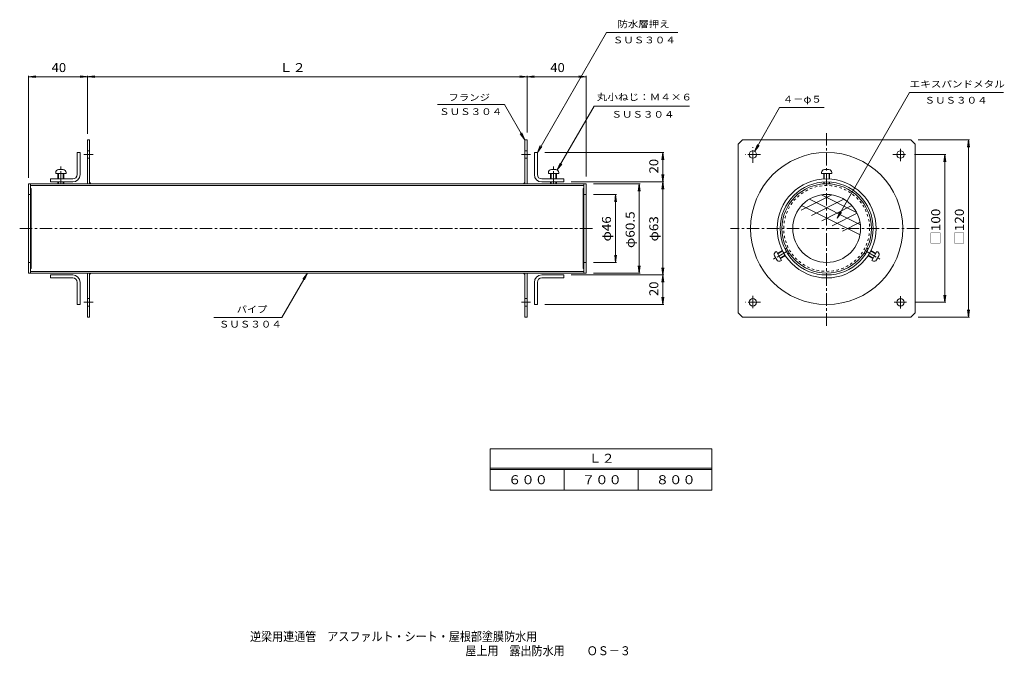
# Model space of a CAD drawing. Units: millimetres. Extents: x -331 to 336, y -275 to 156.
import ezdxf

# ---------------------------------------------------------------- set-up
doc = ezdxf.new("R2010")
doc.units = ezdxf.units.MM
doc.header["$LTSCALE"] = 2
doc.linetypes.add('JWW_CENTER1', pattern=[6.773333, 4.233333, -0.846667, 0.846667, -0.846667])
doc.linetypes.add('JWW_DASHED1', pattern=[1.693333, 0.846667, -0.846667])
for name, color, linetype in [('0-E', 7, 'Continuous'), ('F-Fﾚｲﾔ', 7, 'Continuous'), ('その他', 7, 'Continuous'), ('ハッチ', 7, 'Continuous'), ('仕上', 7, 'Continuous'), ('寸法', 7, 'Continuous'), ('建具', 7, 'Continuous'), ('躯体', 7, 'Continuous')]:
    doc.layers.add(name, color=color, linetype=linetype)
doc.styles.add('ＭＳ ゴシック', font='txt', dxfattribs={"height": 1})

msp = doc.modelspace()

# ---------------------------------------------------------------- linework, layer by layer
at = {"layer": '0-E', "color": 7, "linetype": 'Continuous', "lineweight": 9}
for p, q in [((19.51, 65.8), (66.4, 147.03)), ((66.4, 147.03), (114.51, 147.03)), ((222.36, 21.25), (271.49, 106.34)), ((271.49, 106.34), (335.06, 106.34)), ((-48.2, 98.1), (-2.73, 98.1)), ((11.01, 74.3), (-2.73, 98.1)), ((33.01, 53.88), (57.92, 97.03)), ((57.92, 97.03), (122.46, 97.03)), ((183.42, 96.11), (213.75, 96.11)), ((11.01, 74.3), (7.96, 78.26)), ((11.01, 74.3), (9.09, 78.92)), ((19.51, 65.8), (21.42, 70.42)), ((19.51, 65.8), (22.55, 69.76)), ((33.01, 53.88), (34.92, 58.5)), ((33.01, 53.88), (36.05, 57.85)), ((222.36, 21.25), (224.27, 25.87)), ((222.36, 21.25), (225.4, 25.21)), ((-136.18, -15.95), (-153.5, -45.95)), ((-136.18, -15.95), (-139.22, -19.92)), ((-136.18, -15.95), (-138.09, -20.57)), ((-153.5, -45.95), (-199.57, -45.95))]:
    msp.add_line(p, q, dxfattribs=at)
at = {"layer": 'その他', "color": 7, "linetype": 'Continuous', "lineweight": 9}
for p, q in [((-325.06, 117.03), (-320.1, 117.68)), ((-325.06, 117.63), (-325.06, 48.55)), ((52.51, 117.03), (-325.06, 117.03)), ((-325.06, 117.03), (-320.1, 116.38)), ((-280.1, 116.38), (-290.01, 117.68)), ((-280.1, 117.68), (-290.01, 116.38)), ((-285.06, 117.63), (-285.06, 78.3)), ((12.51, 117.03), (7.55, 117.68)), ((12.51, 117.03), (7.55, 116.38)), ((12.51, 117.03), (17.46, 117.68)), ((12.51, 79.3), (12.51, 117.63)), ((12.51, 117.03), (17.46, 116.38)), ((52.51, 117.03), (47.55, 117.68)), ((52.51, 117.03), (47.55, 116.38)), ((52.51, 49.55), (52.51, 117.63)), ((277.36, 74.3), (311.96, 74.3)), ((311.36, 74.3), (310.71, 69.34)), ((311.36, -45.7), (311.36, 74.3)), ((311.36, 74.3), (312.01, 69.34)), ((166.59, 66.47), (168.47, 71.1)), ((166.59, 66.47), (169.61, 70.46)), ((24.51, 65.8), (105.11, 65.8)), ((104.51, 65.8), (103.85, 60.84)), ((104.51, -37.2), (104.51, 65.8)), ((104.51, 65.8), (105.16, 60.84)), ((274.83, 64.3), (295.96, 64.3)), ((295.36, 64.3), (294.71, 59.34)), ((295.36, -35.7), (295.36, 64.3)), ((295.36, 64.3), (296.01, 59.34)), ((105.16, 50.75), (103.85, 40.84)), ((103.85, 50.75), (105.16, 40.84)), ((42.51, 45.8), (105.11, 45.8)), ((57.51, 44.55), (89.11, 44.55)), ((88.51, 44.55), (87.85, 39.59)), ((88.51, -15.95), (88.51, 44.55)), ((88.51, 44.55), (89.16, 39.59)), ((57.51, 37.3), (73.11, 37.3)), ((72.51, 37.3), (71.85, 32.34)), ((72.51, -8.7), (72.51, 37.3)), ((72.51, 37.3), (73.16, 32.34)), ((72.51, -8.7), (71.85, -3.75)), ((72.51, -8.7), (73.16, -3.75)), ((57.51, -8.7), (73.11, -8.7)), ((88.51, -15.95), (87.85, -11)), ((88.51, -15.95), (89.16, -11)), ((105.16, -12.25), (103.85, -22.16)), ((103.85, -12.25), (105.16, -22.16)), ((42.51, -17.2), (105.11, -17.2)), ((57.51, -15.95), (89.11, -15.95)), ((104.51, -37.2), (103.85, -32.25)), ((104.51, -37.2), (105.16, -32.25)), ((295.36, -35.7), (294.71, -30.75)), ((295.36, -35.7), (296.01, -30.75)), ((24.51, -37.2), (105.11, -37.2)), ((275.71, -35.7), (295.96, -35.7)), ((277.36, -45.7), (311.96, -45.7)), ((311.36, -45.7), (310.71, -40.75)), ((311.36, -45.7), (312.01, -40.75))]:
    msp.add_line(p, q, dxfattribs=at)
at = {"layer": 'その他', "color": 6, "linetype": 'Continuous', "lineweight": 9, "const_width": 0.4}
for points in [[(-283.32, 44.68, 0.414214), (-283.52, 44.88, 0.414214), (-283.72, 44.68, 0.414214), (-283.52, 44.48, 0.414214)], [(-283.31, 44.88, 0.414214), (-283.51, 45.08, 0.414214), (-283.71, 44.88, 0.414214), (-283.51, 44.68, 0.414214)], [(-283.3, 45.39, 0.414214), (-283.5, 45.59, 0.414214), (-283.7, 45.39, 0.414214), (-283.5, 45.19, 0.414214)], [(-283.3, 45.1, 0.414214), (-283.5, 45.3, 0.414214), (-283.7, 45.1, 0.414214), (-283.5, 44.9, 0.414214)], [(-283.24, 44.58, 0.414214), (-283.44, 44.78, 0.414214), (-283.64, 44.58, 0.414214), (-283.44, 44.38, 0.414214)], [(-283.16, 44.77, 0.414214), (-283.36, 44.97, 0.414214), (-283.56, 44.77, 0.414214), (-283.36, 44.57, 0.414214)], [(-283.15, 44.97, 0.414214), (-283.35, 45.17, 0.414214), (-283.55, 44.97, 0.414214), (-283.35, 44.77, 0.414214)], [(-283.11, 45.19, 0.414214), (-283.31, 45.39, 0.414214), (-283.51, 45.19, 0.414214), (-283.31, 44.99, 0.414214)], [(-283.04, 44.59, 0.414214), (-283.24, 44.79, 0.414214), (-283.44, 44.59, 0.414214), (-283.24, 44.39, 0.414214)], [(-282.95, 44.78, 0.414214), (-283.15, 44.98, 0.414214), (-283.35, 44.78, 0.414214), (-283.15, 44.58, 0.414214)], [(-282.92, 44.99, 0.414214), (-283.12, 45.19, 0.414214), (-283.32, 44.99, 0.414214), (-283.12, 44.79, 0.414214)], [(-282.78, 44.59, 0.414214), (-282.98, 44.79, 0.414214), (-283.18, 44.59, 0.414214), (-282.98, 44.39, 0.414214)], [(-282.71, 44.78, 0.414214), (-282.91, 44.98, 0.414214), (-283.11, 44.78, 0.414214), (-282.91, 44.58, 0.414214)], [(-282.5, 44.58, 0.414214), (-282.7, 44.78, 0.414214), (-282.9, 44.58, 0.414214), (-282.7, 44.38, 0.414214)], [(10.35, 44.58, 0.414214), (10.15, 44.78, 0.414214), (9.95, 44.58, 0.414214), (10.15, 44.38, 0.414214)], [(10.56, 44.78, 0.414214), (10.36, 44.98, 0.414214), (10.16, 44.78, 0.414214), (10.36, 44.58, 0.414214)], [(10.63, 44.59, 0.414214), (10.43, 44.79, 0.414214), (10.23, 44.59, 0.414214), (10.43, 44.39, 0.414214)], [(10.77, 44.99, 0.414214), (10.57, 45.19, 0.414214), (10.37, 44.99, 0.414214), (10.57, 44.79, 0.414214)], [(10.8, 44.78, 0.414214), (10.6, 44.98, 0.414214), (10.4, 44.78, 0.414214), (10.6, 44.58, 0.414214)], [(10.89, 44.59, 0.414214), (10.69, 44.79, 0.414214), (10.49, 44.59, 0.414214), (10.69, 44.39, 0.414214)], [(10.96, 45.19, 0.414214), (10.76, 45.39, 0.414214), (10.56, 45.19, 0.414214), (10.76, 44.99, 0.414214)], [(10.99, 44.97, 0.414214), (10.79, 45.17, 0.414214), (10.59, 44.97, 0.414214), (10.79, 44.77, 0.414214)], [(11.01, 44.77, 0.414214), (10.81, 44.97, 0.414214), (10.61, 44.77, 0.414214), (10.81, 44.57, 0.414214)], [(11.09, 44.58, 0.414214), (10.89, 44.78, 0.414214), (10.69, 44.58, 0.414214), (10.89, 44.38, 0.414214)], [(11.15, 45.39, 0.414214), (10.95, 45.59, 0.414214), (10.75, 45.39, 0.414214), (10.95, 45.19, 0.414214)], [(11.15, 45.1, 0.414214), (10.95, 45.3, 0.414214), (10.75, 45.1, 0.414214), (10.95, 44.9, 0.414214)], [(11.16, 44.88, 0.414214), (10.96, 45.08, 0.414214), (10.76, 44.88, 0.414214), (10.96, 44.68, 0.414214)], [(11.17, 44.68, 0.414214), (10.97, 44.88, 0.414214), (10.77, 44.68, 0.414214), (10.97, 44.48, 0.414214)], [(-283.32, -16.09, 0.414214), (-283.52, -15.89, 0.414214), (-283.72, -16.09, 0.414214), (-283.52, -16.29, 0.414214)], [(-283.31, -16.28, 0.414214), (-283.51, -16.08, 0.414214), (-283.71, -16.28, 0.414214), (-283.51, -16.48, 0.414214)], [(-283.3, -16.5, 0.414214), (-283.5, -16.3, 0.414214), (-283.7, -16.5, 0.414214), (-283.5, -16.7, 0.414214)], [(-283.3, -16.79, 0.414214), (-283.5, -16.59, 0.414214), (-283.7, -16.79, 0.414214), (-283.5, -16.99, 0.414214)], [(-283.24, -15.98, 0.414214), (-283.44, -15.78, 0.414214), (-283.64, -15.98, 0.414214), (-283.44, -16.18, 0.414214)], [(-283.16, -16.17, 0.414214), (-283.36, -15.97, 0.414214), (-283.56, -16.17, 0.414214), (-283.36, -16.37, 0.414214)], [(-283.15, -16.38, 0.414214), (-283.35, -16.18, 0.414214), (-283.55, -16.38, 0.414214), (-283.35, -16.58, 0.414214)], [(-283.11, -16.59, 0.414214), (-283.31, -16.39, 0.414214), (-283.51, -16.59, 0.414214), (-283.31, -16.79, 0.414214)], [(-283.04, -15.99, 0.414214), (-283.24, -15.79, 0.414214), (-283.44, -15.99, 0.414214), (-283.24, -16.19, 0.414214)], [(-282.95, -16.18, 0.414214), (-283.15, -15.98, 0.414214), (-283.35, -16.18, 0.414214), (-283.15, -16.38, 0.414214)], [(-282.92, -16.39, 0.414214), (-283.12, -16.19, 0.414214), (-283.32, -16.39, 0.414214), (-283.12, -16.59, 0.414214)], [(-282.78, -15.99, 0.414214), (-282.98, -15.79, 0.414214), (-283.18, -15.99, 0.414214), (-282.98, -16.19, 0.414214)], [(-282.71, -16.19, 0.414214), (-282.91, -15.99, 0.414214), (-283.11, -16.19, 0.414214), (-282.91, -16.39, 0.414214)], [(-282.5, -15.99, 0.414214), (-282.7, -15.79, 0.414214), (-282.9, -15.99, 0.414214), (-282.7, -16.19, 0.414214)], [(10.35, -15.99, 0.414214), (10.15, -15.79, 0.414214), (9.95, -15.99, 0.414214), (10.15, -16.19, 0.414214)], [(10.56, -16.19, 0.414214), (10.36, -15.99, 0.414214), (10.16, -16.19, 0.414214), (10.36, -16.39, 0.414214)], [(10.63, -15.99, 0.414214), (10.43, -15.79, 0.414214), (10.23, -15.99, 0.414214), (10.43, -16.19, 0.414214)], [(10.77, -16.39, 0.414214), (10.57, -16.19, 0.414214), (10.37, -16.39, 0.414214), (10.57, -16.59, 0.414214)], [(10.8, -16.18, 0.414214), (10.6, -15.98, 0.414214), (10.4, -16.18, 0.414214), (10.6, -16.38, 0.414214)], [(10.89, -15.99, 0.414214), (10.69, -15.79, 0.414214), (10.49, -15.99, 0.414214), (10.69, -16.19, 0.414214)], [(10.96, -16.59, 0.414214), (10.76, -16.39, 0.414214), (10.56, -16.59, 0.414214), (10.76, -16.79, 0.414214)], [(10.99, -16.38, 0.414214), (10.79, -16.18, 0.414214), (10.59, -16.38, 0.414214), (10.79, -16.58, 0.414214)], [(11.01, -16.17, 0.414214), (10.81, -15.97, 0.414214), (10.61, -16.17, 0.414214), (10.81, -16.37, 0.414214)], [(11.09, -15.98, 0.414214), (10.89, -15.78, 0.414214), (10.69, -15.98, 0.414214), (10.89, -16.18, 0.414214)], [(11.15, -16.5, 0.414214), (10.95, -16.3, 0.414214), (10.75, -16.5, 0.414214), (10.95, -16.7, 0.414214)], [(11.15, -16.79, 0.414214), (10.95, -16.59, 0.414214), (10.75, -16.79, 0.414214), (10.95, -16.99, 0.414214)], [(11.16, -16.28, 0.414214), (10.96, -16.08, 0.414214), (10.76, -16.28, 0.414214), (10.96, -16.48, 0.414214)], [(11.17, -16.09, 0.414214), (10.97, -15.89, 0.414214), (10.77, -16.09, 0.414214), (10.97, -16.29, 0.414214)]]:
    msp.add_lwpolyline(points, format="xyb", close=True, dxfattribs=at)
at = {"layer": 'ハッチ', "color": 6, "linetype": 'Continuous', "lineweight": 9}
for p, q in [((-323.56, 41.3), (-323.06, 41.3)), ((-323.06, -12.7), (-323.06, 41.3)), ((50.51, -12.7), (50.51, 41.3)), ((50.51, 41.3), (51.01, 41.3)), ((218.91, 37.02), (198.01, 26.57)), ((238.22, 16.82), (203.66, 34.1)), ((227.06, 34.1), (205.01, 23.07)), ((235.67, 25.09), (211.81, 37.02)), ((237.94, 9.96), (198.33, 29.76)), ((232.39, 29.76), (212.01, 19.57)), ((235.95, 24.54), (219.01, 16.07)), ((237.96, 18.55), (226, 12.57)), ((-323.56, -12.7), (-323.06, -12.7)), ((50.51, -12.7), (51.01, -12.7))]:
    msp.add_line(p, q, dxfattribs=at)
at = {"layer": '仕上', "color": 3, "linetype": 'JWW_CENTER1', "lineweight": 9}
for p, q in [((215.36, -51.54), (215.36, 79.17)), ((-330.93, 14.3), (57.62, 14.3)), ((278.08, 14.3), (150.34, 14.3))]:
    msp.add_line(p, q, dxfattribs=at)
at = {"layer": '仕上', "color": 3, "linetype": 'Continuous', "lineweight": 9}
for p, q in [((-323.56, 44.55), (51.01, 44.55)), ((-323.56, 43.35), (51.01, 43.35)), ((-323.56, -14.75), (51.01, -14.75)), ((-323.56, -15.95), (51.01, -15.95))]:
    msp.add_line(p, q, dxfattribs=at)
at = {"layer": '仕上', "color": 3, "linetype": 'JWW_DASHED1', "lineweight": 9}
msp.add_circle((215.36, 14.3), 29.05, dxfattribs=at)
at = {"layer": '寸法', "color": 7, "linetype": 'Continuous', "lineweight": 9}
for p, q in [((166.59, 66.47), (183.42, 96.11)), ((-12.33, -162.95), (-12.33, -134.95)), ((-12.33, -134.95), (137.67, -134.95)), ((137.67, -162.95), (137.67, -134.95)), ((-12.33, -147.95), (137.67, -147.95)), ((-12.33, -148.95), (137.67, -148.95)), ((37.67, -162.95), (37.67, -148.95)), ((87.67, -162.95), (87.67, -148.95)), ((-12.33, -162.95), (137.67, -162.95))]:
    msp.add_line(p, q, dxfattribs=at)
at = {"layer": '建具', "color": 4, "linetype": 'Continuous', "lineweight": 9}
for p, q in [((-290.06, 65.8), (-292.06, 65.8)), ((-292.06, 50.8), (-292.06, 65.8)), ((-290.06, 50.8), (-290.06, 65.8)), ((17.51, 50.8), (17.51, 65.8)), ((17.51, 65.8), (19.51, 65.8)), ((19.51, 50.8), (19.51, 65.8)), ((-301.56, 54.15), (-304.56, 54.15)), ((29.01, 54.15), (32.01, 54.15)), ((213.86, 54.15), (216.86, 54.15)), ((-310.06, 45.8), (-310.06, 47.8)), ((-295.06, 47.8), (-310.06, 47.8)), ((-306.56, 51.55), (-306.56, 52.15)), ((-299.56, 51.55), (-306.56, 51.55)), ((-305.06, 47.74), (-305.06, 51.55)), ((-304.66, 47.76), (-304.66, 51.55)), ((-301.46, 47.76), (-301.46, 51.55)), ((-301.06, 47.74), (-301.06, 51.55)), ((-299.56, 51.55), (-299.56, 52.15)), ((22.51, 47.8), (37.51, 47.8)), ((27.01, 51.55), (27.01, 52.15)), ((27.01, 51.55), (34.01, 51.55)), ((28.51, 47.74), (28.51, 51.55)), ((28.91, 47.76), (28.91, 51.55)), ((32.11, 47.76), (32.11, 51.55)), ((32.51, 47.74), (32.51, 51.55)), ((34.01, 51.55), (34.01, 52.15)), ((37.51, 45.8), (37.51, 47.8)), ((211.86, 51.55), (211.86, 52.15)), ((211.86, 51.55), (218.86, 51.55)), ((213.36, 47.74), (213.36, 51.55)), ((213.76, 47.76), (213.76, 51.55)), ((216.96, 47.76), (216.96, 51.55)), ((217.36, 47.74), (217.36, 51.55)), ((218.86, 51.55), (218.86, 52.15)), ((-295.06, 45.8), (-310.06, 45.8)), ((-305.06, 44.55), (-305.06, 45.73)), ((-304.66, 44.55), (-304.66, 45.76)), ((-301.46, 44.55), (-301.46, 45.76)), ((-301.06, 44.55), (-301.06, 45.73)), ((22.51, 45.8), (37.51, 45.8)), ((28.51, 44.55), (28.51, 45.73)), ((28.91, 44.55), (28.91, 45.76)), ((32.11, 44.55), (32.11, 45.76)), ((32.51, 44.55), (32.51, 45.73)), ((213.36, 44.55), (213.36, 45.73)), ((213.36, 44.55), (217.36, 44.55)), ((213.76, 44.55), (213.76, 45.76)), ((216.96, 44.55), (216.96, 45.76)), ((217.36, 44.55), (217.36, 45.73)), ((188.16, 0.9), (187.13, 0.31)), ((188.36, 0.56), (187.31, -0.05)), ((190.16, -2.56), (188.16, 0.9)), ((242.56, 0.9), (240.56, -2.56)), ((242.36, 0.56), (243.4, -0.05)), ((242.56, 0.9), (243.58, 0.31)), ((181.6, -6.93), (180.1, -4.33)), ((181.35, -1.3), (180.83, -1.6)), ((184.85, -7.36), (181.35, -1.3)), ((185.4, -0.69), (182.1, -2.6)), ((185.58, -1.05), (182.3, -2.94)), ((187.18, -3.82), (183.9, -5.71)), ((187.4, -4.15), (184.1, -6.06)), ((189.96, -2.21), (188.91, -2.82)), ((190.16, -2.56), (189.13, -3.15)), ((240.56, -2.56), (241.58, -3.15)), ((240.76, -2.21), (241.8, -2.82)), ((243.32, -4.15), (246.62, -6.06)), ((243.54, -3.82), (246.82, -5.71)), ((245.14, -1.05), (248.42, -2.94)), ((245.32, -0.69), (248.62, -2.6)), ((249.37, -1.3), (245.87, -7.36)), ((250.62, -4.33), (249.12, -6.93)), ((249.37, -1.3), (249.89, -1.6)), ((184.85, -7.36), (184.33, -7.66)), ((245.87, -7.36), (246.39, -7.66)), ((-310.06, -17.2), (-310.06, -19.2)), ((-295.06, -17.2), (-310.06, -17.2)), ((-295.06, -19.2), (-310.06, -19.2)), ((22.51, -17.2), (37.51, -17.2)), ((22.51, -19.2), (37.51, -19.2)), ((37.51, -17.2), (37.51, -19.2)), ((-292.06, -22.2), (-292.06, -37.2)), ((-290.06, -22.2), (-290.06, -37.2)), ((17.51, -22.2), (17.51, -37.2)), ((19.51, -22.2), (19.51, -37.2)), ((-290.06, -37.2), (-292.06, -37.2)), ((17.51, -37.2), (19.51, -37.2))]:
    msp.add_line(p, q, dxfattribs=at)
at = {"layer": '建具', "color": 4, "linetype": 'JWW_CENTER1', "lineweight": 9}
for p, q in [((-303.06, 44.55), (-303.06, 56.17)), ((30.51, 44.55), (30.51, 56.17)), ((189.16, -0.83), (179.45, -6.43)), ((241.56, -0.83), (251.26, -6.43))]:
    msp.add_line(p, q, dxfattribs=at)
at = {"layer": '建具', "color": 4, "linetype": 'Continuous', "lineweight": 9}
for radius in [51.5, 33.5, 31.5]:
    msp.add_circle((215.36, 14.3), radius, dxfattribs=at)
for centre, radius, start, end in [((-304.56, 52.15), 2, 90, 180), ((-301.56, 52.15), 2, 0, 90), ((29.01, 52.15), 2, 90, 180), ((32.01, 52.15), 2, 0, 90), ((213.86, 52.15), 2, 90, 180), ((216.86, 52.15), 2, 0, 90), ((-295.06, 50.8), 3, 270, 0), ((-295.06, 50.8), 5, 270, 0), ((22.51, 50.8), 5, 180, 270), ((22.51, 50.8), 3, 180, 270), ((181.83, -3.33), 2, 120, 210), ((248.89, -3.33), 2, 330, 60), ((183.33, -5.93), 2, 210, 300), ((247.39, -5.93), 2, 240, 330), ((-295.06, -22.2), 5, 0, 90), ((-295.06, -22.2), 3, 0, 90), ((22.51, -22.2), 5, 90, 180), ((22.51, -22.2), 3, 90, 180)]:
    msp.add_arc(centre, radius, start, end, dxfattribs=at)
at = {"layer": '躯体', "color": 2, "linetype": 'Continuous', "lineweight": 9}
for p, q in [((-285.06, 44.55), (-285.06, 74.3)), ((-283.56, 74.3), (-285.06, 74.3)), ((-283.56, 44.55), (-283.56, 74.3)), ((11.01, 44.55), (11.01, 74.3)), ((11.01, 74.3), (12.51, 74.3)), ((12.51, 44.55), (12.51, 74.3)), ((158.36, 74.3), (155.36, 71.3)), ((272.36, 74.3), (158.36, 74.3)), ((275.36, 71.3), (272.36, 74.3)), ((-283.56, 66.8), (-285.06, 66.8)), ((11.01, 66.8), (12.51, 66.8)), ((155.36, -42.7), (155.36, 71.3)), ((275.36, -42.7), (275.36, 71.3)), ((-283.56, 61.8), (-285.06, 61.8)), ((11.01, 61.8), (12.51, 61.8)), ((-325.06, -15.95), (-325.06, 44.55)), ((-325.06, 44.55), (-323.56, 44.55)), ((-323.56, -15.95), (-323.56, 44.55)), ((51.01, -15.95), (51.01, 44.55)), ((51.01, 44.55), (52.51, 44.55)), ((52.51, -15.95), (52.51, 44.55)), ((-325.06, 37.3), (-323.56, 37.3)), ((51.01, 37.3), (52.51, 37.3)), ((-325.06, -8.7), (-323.56, -8.7)), ((51.01, -8.7), (52.51, -8.7)), ((-325.06, -15.95), (-323.56, -15.95)), ((-285.06, -15.95), (-285.06, -45.7)), ((-283.56, -15.95), (-283.56, -45.7)), ((11.01, -15.95), (11.01, -45.7)), ((12.51, -15.95), (12.51, -45.7)), ((51.01, -15.95), (52.51, -15.95)), ((-283.56, -33.2), (-285.06, -33.2)), ((11.01, -33.2), (12.51, -33.2)), ((-283.56, -38.2), (-285.06, -38.2)), ((11.01, -38.2), (12.51, -38.2)), ((-283.56, -45.7), (-285.06, -45.7)), ((11.01, -45.7), (12.51, -45.7)), ((155.36, -42.7), (158.36, -45.7)), ((272.36, -45.7), (158.36, -45.7)), ((272.36, -45.7), (275.36, -42.7))]:
    msp.add_line(p, q, dxfattribs=at)
at = {"layer": '躯体', "color": 2, "linetype": 'JWW_CENTER1', "lineweight": 9}
for p, q in [((165.36, 58.76), (165.36, 69.3)), ((265.36, 59.84), (265.36, 69.21)), ((-281.28, 64.3), (-287.43, 64.3)), ((8.73, 64.3), (14.88, 64.3)), ((170.56, 64.3), (160.15, 64.3)), ((260.23, 64.3), (269.83, 64.3)), ((165.36, -31.21), (165.36, -41.01)), ((265.36, -31.52), (265.36, -40.37)), ((-281.28, -35.7), (-287.43, -35.7)), ((8.73, -35.7), (14.88, -35.7)), ((170.61, -35.7), (160.25, -35.7)), ((260.97, -35.7), (270.71, -35.7))]:
    msp.add_line(p, q, dxfattribs=at)
at = {"layer": '躯体', "color": 2, "linetype": 'Continuous', "lineweight": 9}
for centre, radius in [((165.36, 64.3), 2.5), ((265.36, 64.3), 2.5), ((215.36, 14.3), 30.25), ((215.36, 14.3), 23), ((165.36, -35.7), 2.5), ((265.36, -35.7), 2.5)]:
    msp.add_circle(centre, radius, dxfattribs=at)

# ---------------------------------------------------------------- texts
at = {"layer": '0-E', "color": 7, "linetype": 'Continuous', "lineweight": 0, "style": 'ＭＳ ゴシック'}
for s, width, p in [('防水層押え', 1.133333, (73.71, 150.36)), ('ＳＵＳ３０４', 1.138889, (70.59, 139.59)), ('エキスパンドメタル', 1.148148, (271.51, 109.75)), ('フランジ', 1.125, (-40.66, 100.71)), ('丸小ねじ：Ｍ４×６', 1.148148, (59.75, 100.96)), ('ＳＵＳ３０４', 1.138889, (281.66, 98.8)), ('ＳＵＳ３０４', 1.138889, (-46.95, 91.08)), ('ＳＵＳ３０４', 1.138889, (69.69, 89.27)), ('パイプ', 1.111111, (-184.03, -42.72))]:
    msp.add_text(s, height=4.572, dxfattribs=dict(at, width=width)).set_placement(p)
for s, rotation, width, p in [('４－φ５', 0.00011, 1.125, (185.67, 99.49)), ('ＳＵＳ３０４', 0.00003, 1.138889, (-196.11, -52.78))]:
    msp.add_text(s, height=4.572, rotation=rotation, dxfattribs=dict(at, width=width)).set_placement(p)
at = {"layer": 'F-Fﾚｲﾔ', "color": 2, "linetype": 'Continuous', "lineweight": 0, "style": 'ＭＳ ゴシック'}
for s, width, p in [('逆梁用連通管\u3000アスファルト・シート・屋根部塗膜防水用', 0.899038, (-175.01, -264.94)), ('屋上用\u3000露出防水用\u3000\u3000ＯＳ－３', 0.898333, (-29.23, -274.59))]:
    msp.add_text(s, height=6.096, dxfattribs=dict(at, width=width)).set_placement(p)
at = {"layer": 'その他', "color": 2, "linetype": 'Continuous', "lineweight": 211, "style": 'ＭＳ ゴシック', "width": 1.0625}
for s, p in [('40', (-309.31, 120.16)), ('Ｌ２', (-155.03, 120.16))]:
    msp.add_text(s, height=6.096, dxfattribs=at).set_placement(p)
at = {"layer": 'その他', "color": 2, "linetype": 'Continuous', "lineweight": 0, "style": 'ＭＳ ゴシック', "width": 1.0625}
msp.add_text('40', height=6.096, dxfattribs=at).set_placement((28.26, 120.16))
at = {"layer": 'その他', "color": 2, "linetype": 'Continuous', "lineweight": 0, "style": 'ＭＳ ゴシック'}
for s, width, p in [('20', 1.0625, (101.38, 51.55)), ('□100', 1.1, (292.23, 3.3)), ('□120', 1.1, (308.23, 3.3)), ('φ46', 1.09375, (69.38, 5.55)), ('φ60.5', 1.104167, (85.38, 1.05)), ('φ63', 1.09375, (101.38, 5.55)), ('20', 1.0625, (101.38, -31.45))]:
    msp.add_text(s, height=6.096, rotation=90, dxfattribs=dict(at, width=width)).set_placement(p)
at = {"layer": '寸法', "color": 2, "linetype": 'Continuous', "lineweight": 0, "style": 'ＭＳ ゴシック'}
for s, width, p in [('Ｌ２', 1.0625, (54.17, -144.32)), ('６００', 1.083333, (-0.33, -158.82)), ('７００', 1.083333, (49.67, -158.82)), ('８００', 1.083333, (99.67, -158.82))]:
    msp.add_text(s, height=6.096, dxfattribs=dict(at, width=width)).set_placement(p)

doc.saveas('drawing.dxf')
